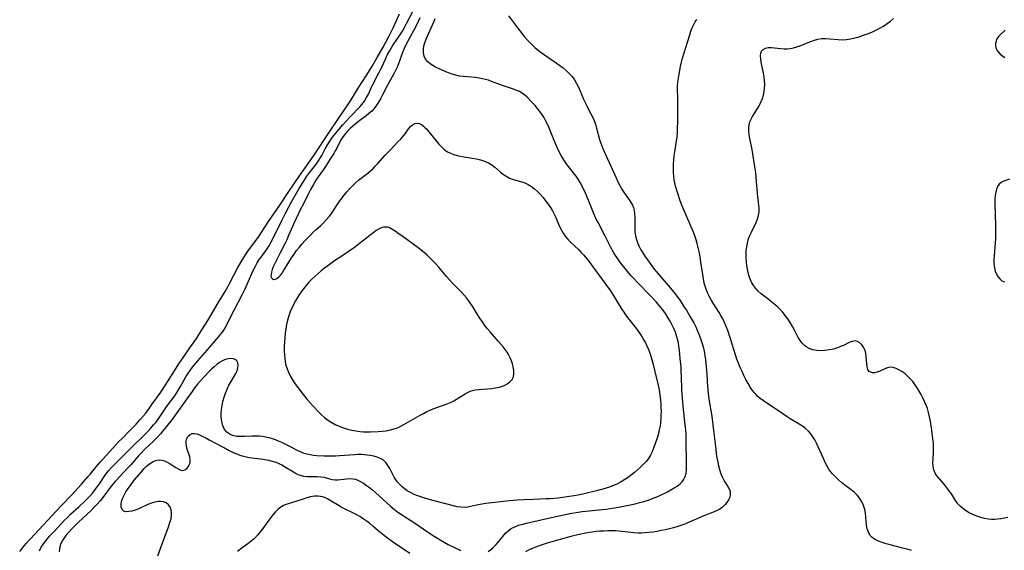
# Model space of a CAD drawing. Extents: x 1654918 to 1663120, y 2764605 to 2772807.
# Drawn here: x 1655325 to 1655753, y 2767361 to 2767592 of the extents above; entities that cross this region are included whole.
import ezdxf

# ---------------------------------------------------------------- set-up
doc = ezdxf.new("R2010")
doc.units = 0

msp = doc.modelspace()

# ---------------------------------------------------------------- linework, layer by layer
at = {"layer": 'WIL_009_Contours', "color": 0}
for points in [[(1655325.07, 2767360.82, 162), (1655326.46, 2767362.59, 162), (1655327.95, 2767364.34, 162), (1655333.41, 2767370.23, 162), (1655341.03, 2767378.61, 162), (1655342.9, 2767380.59, 162), (1655347.72, 2767385.52, 162), (1655352.02, 2767390.13, 162), (1655354.77, 2767393.26, 162), (1655355.85, 2767394.58, 162), (1655358.27, 2767397.65, 162), (1655360.08, 2767399.76, 162), (1655368.24, 2767408.61, 162), (1655369.63, 2767410.02, 162), (1655372.76, 2767413.13, 162), (1655375.68, 2767416.2, 162), (1655377.35, 2767418.04, 162), (1655378.64, 2767419.54, 162), (1655379.89, 2767421.05, 162), (1655381.09, 2767422.62, 162), (1655382.62, 2767424.75, 162), (1655386.12, 2767429.75, 162), (1655389.67, 2767435.1, 162), (1655392.39, 2767439.45, 162), (1655394.29, 2767442.36, 162), (1655396.26, 2767445.26, 162), (1655399.15, 2767449.32, 162), (1655400.69, 2767451.55, 162), (1655402.2, 2767453.82, 162), (1655404.34, 2767457.14, 162), (1655406.87, 2767461.22, 162), (1655411.45, 2767468.93, 162), (1655414.47, 2767473.89, 162), (1655415.91, 2767476.47, 162), (1655418.19, 2767480.93, 162), (1655419.85, 2767483.97, 162), (1655421.46, 2767486.79, 162), (1655423.32, 2767489.76, 162), (1655424.79, 2767491.91, 162), (1655427.5, 2767495.61, 162), (1655429.06, 2767497.83, 162), (1655431.69, 2767501.85, 162), (1655433.35, 2767504.33, 162), (1655438.21, 2767511.32, 162), (1655441.58, 2767516.5, 162), (1655444.84, 2767521.34, 162), (1655447.75, 2767525.51, 162), (1655451.75, 2767531.09, 162), (1655453.31, 2767533.32, 162), (1655459.27, 2767542.32, 162), (1655463.81, 2767549.05, 162), (1655467.87, 2767554.96, 162), (1655469.24, 2767557.08, 162), (1655471.18, 2767560.35, 162), (1655472.34, 2767562.23, 162), (1655476.04, 2767568.01, 162), (1655478.37, 2767571.74, 162), (1655480.61, 2767575.52, 162), (1655483.14, 2767580.04, 162), (1655485.65, 2767584.73, 162), (1655487.65, 2767588.78, 162), (1655490.29, 2767594.55, 162)], [(1655333.7, 2767361.2, 164), (1655334.48, 2767362.71, 164), (1655335.42, 2767364.16, 164), (1655336.47, 2767365.56, 164), (1655338.1, 2767367.52, 164), (1655340.02, 2767369.63, 164), (1655344.6, 2767374.48, 164), (1655345.8, 2767375.7, 164), (1655347.22, 2767377.09, 164), (1655350.75, 2767380.25, 164), (1655353.25, 2767382.59, 164), (1655354.49, 2767383.84, 164), (1655355.68, 2767385.13, 164), (1655356.83, 2767386.44, 164), (1655357.93, 2767387.78, 164), (1655358.96, 2767389.15, 164), (1655359.79, 2767390.33, 164), (1655361.9, 2767393.58, 164), (1655362.5, 2767394.44, 164), (1655363.68, 2767395.93, 164), (1655365.01, 2767397.41, 164), (1655366.17, 2767398.61, 164), (1655373.44, 2767405.85, 164), (1655379.71, 2767411.93, 164), (1655380.95, 2767413.21, 164), (1655382.16, 2767414.52, 164), (1655383.33, 2767415.86, 164), (1655384.25, 2767416.99, 164), (1655385.99, 2767419.33, 164), (1655389.26, 2767424.13, 164), (1655392.52, 2767428.58, 164), (1655393.32, 2767429.75, 164), (1655394.17, 2767431.11, 164), (1655394.97, 2767432.51, 164), (1655397.34, 2767436.73, 164), (1655398.19, 2767438.11, 164), (1655399.21, 2767439.57, 164), (1655400.29, 2767441, 164), (1655402.59, 2767443.78, 164), (1655407.61, 2767449.49, 164), (1655412.48, 2767455.17, 164), (1655413.16, 2767456.08, 164), (1655413.8, 2767457.02, 164), (1655414.54, 2767458.27, 164), (1655415.23, 2767459.57, 164), (1655418.33, 2767465.78, 164), (1655421.97, 2767472.64, 164), (1655423.11, 2767475.03, 164), (1655426.06, 2767481.64, 164), (1655426.81, 2767483.24, 164), (1655427.6, 2767484.81, 164), (1655428.44, 2767486.34, 164), (1655429.31, 2767487.75, 164), (1655430.04, 2767488.82, 164), (1655432.67, 2767492.37, 164), (1655433.52, 2767493.7, 164), (1655434.31, 2767495.09, 164), (1655435.05, 2767496.52, 164), (1655439.24, 2767505.03, 164), (1655440.72, 2767507.94, 164), (1655443.37, 2767512.86, 164), (1655445.45, 2767516.57, 164), (1655446.59, 2767518.56, 164), (1655448.33, 2767521.4, 164), (1655450.03, 2767523.96, 164), (1655451.29, 2767525.65, 164), (1655453.89, 2767528.9, 164), (1655455.12, 2767530.66, 164), (1655455.69, 2767531.58, 164), (1655456.48, 2767533, 164), (1655457.99, 2767535.89, 164), (1655458.91, 2767537.56, 164), (1655459.93, 2767539.17, 164), (1655461.18, 2767540.89, 164), (1655463.17, 2767543.37, 164), (1655465.68, 2767546.35, 164), (1655468.83, 2767549.77, 164), (1655473.16, 2767554.24, 164), (1655473.96, 2767555.17, 164), (1655475.01, 2767556.6, 164), (1655475.92, 2767558.09, 164), (1655476.73, 2767559.63, 164), (1655477.99, 2767562.35, 164), (1655478.57, 2767563.54, 164), (1655481.34, 2767568.81, 164), (1655482.54, 2767571.33, 164), (1655484.15, 2767574.86, 164), (1655484.99, 2767576.61, 164), (1655485.89, 2767578.33, 164), (1655487.06, 2767580.29, 164), (1655487.84, 2767581.46, 164), (1655489.92, 2767584.42, 164), (1655490.75, 2767585.69, 164), (1655491.55, 2767586.99, 164), (1655492.47, 2767588.62, 164), (1655493.36, 2767590.28, 164), (1655496.1, 2767595.55, 164)], [(1655537.63, 2767593.66, 170), (1655541.56, 2767588.42, 170), (1655543.6, 2767585.79, 170), (1655544.68, 2767584.5, 170), (1655545.8, 2767583.24, 170), (1655546.95, 2767582.02, 170), (1655548.12, 2767580.84, 170), (1655549.33, 2767579.72, 170), (1655550.58, 2767578.67, 170), (1655551.86, 2767577.7, 170), (1655555.7, 2767575.16, 170), (1655558.5, 2767573.19, 170), (1655559.98, 2767572.13, 170), (1655561.44, 2767571.03, 170), (1655562.83, 2767569.88, 170), (1655564.14, 2767568.65, 170), (1655565.33, 2767567.32, 170), (1655566.37, 2767565.85, 170), (1655567.29, 2767564.27, 170), (1655568.12, 2767562.63, 170), (1655568.89, 2767560.94, 170), (1655570.38, 2767557.5, 170), (1655571.76, 2767554.47, 170), (1655572.4, 2767553.17, 170), (1655574.39, 2767549.41, 170), (1655574.97, 2767548.15, 170), (1655575.56, 2767546.5, 170), (1655576.05, 2767544.8, 170), (1655577.34, 2767539.98, 170), (1655577.85, 2767538.37, 170), (1655578.48, 2767536.68, 170), (1655579.18, 2767535.01, 170), (1655579.93, 2767533.34, 170), (1655582.25, 2767528.35, 170), (1655584.48, 2767523.23, 170), (1655585.29, 2767521.55, 170), (1655586.14, 2767519.91, 170), (1655587.05, 2767518.32, 170), (1655588.01, 2767516.8, 170), (1655589.94, 2767514.09, 170), (1655590.84, 2767512.75, 170), (1655591.59, 2767511.36, 170), (1655592.03, 2767510.26, 170), (1655592.34, 2767509.12, 170), (1655592.56, 2767507.63, 170), (1655592.64, 2767506.09, 170), (1655592.63, 2767501.36, 170), (1655592.72, 2767499.76, 170), (1655592.98, 2767498.08, 170), (1655593.39, 2767496.41, 170), (1655593.95, 2767494.78, 170), (1655594.58, 2767493.37, 170), (1655595.31, 2767491.99, 170), (1655596.12, 2767490.64, 170), (1655597.03, 2767489.22, 170), (1655599.99, 2767484.99, 170), (1655601.05, 2767483.57, 170), (1655602.02, 2767482.37, 170), (1655606.44, 2767477.36, 170), (1655608.95, 2767474.37, 170), (1655610.17, 2767472.83, 170), (1655611.34, 2767471.27, 170), (1655612.32, 2767469.9, 170), (1655614.17, 2767467.11, 170), (1655615.07, 2767465.69, 170), (1655616.79, 2767462.86, 170), (1655618.4, 2767460.01, 170), (1655619.14, 2767458.56, 170), (1655619.83, 2767457.09, 170), (1655620.57, 2767455.3, 170), (1655621.23, 2767453.48, 170), (1655621.81, 2767451.63, 170), (1655622.33, 2767449.76, 170), (1655622.78, 2767447.87, 170), (1655623.15, 2767445.97, 170), (1655623.39, 2767444.37, 170), (1655623.57, 2767442.77, 170), (1655623.72, 2767441.15, 170), (1655623.93, 2767437.92, 170), (1655624.09, 2767434.59, 170), (1655624.2, 2767432.93, 170), (1655624.38, 2767431, 170), (1655624.89, 2767427.14, 170), (1655626.1, 2767419.63, 170), (1655626.64, 2767415.97, 170), (1655627.09, 2767412.36, 170), (1655627.83, 2767405.28, 170), (1655628.06, 2767403.52, 170), (1655628.37, 2767401.57, 170), (1655628.73, 2767399.65, 170), (1655629.08, 2767398.1, 170), (1655629.47, 2767396.58, 170), (1655629.93, 2767395.12, 170), (1655630.52, 2767393.58, 170), (1655631.2, 2767392.13, 170), (1655631.93, 2767390.81, 170), (1655633.27, 2767388.79, 170), (1655633.84, 2767387.8, 170), (1655634.18, 2767386.79, 170), (1655634.2, 2767385.68, 170), (1655633.92, 2767384.52, 170), (1655633.4, 2767383.36, 170), (1655632.69, 2767382.21, 170), (1655631.8, 2767381.12, 170), (1655630.77, 2767380.12, 170), (1655629.58, 2767379.26, 170), (1655628.43, 2767378.65, 170), (1655627.19, 2767378.12, 170), (1655622.63, 2767376.32, 170), (1655614.69, 2767372.95, 170), (1655613.14, 2767372.35, 170), (1655611.34, 2767371.73, 170), (1655609.52, 2767371.18, 170), (1655607.74, 2767370.72, 170), (1655605.94, 2767370.31, 170), (1655604.13, 2767369.94, 170), (1655602.32, 2767369.63, 170), (1655600.51, 2767369.35, 170), (1655598.71, 2767369.13, 170), (1655597.12, 2767368.98, 170), (1655595.54, 2767368.9, 170), (1655593.97, 2767368.9, 170), (1655592.2, 2767369.01, 170), (1655587.18, 2767369.57, 170), (1655584.21, 2767369.8, 170), (1655582.53, 2767369.85, 170), (1655580.85, 2767369.84, 170), (1655579.16, 2767369.78, 170), (1655577.48, 2767369.67, 170), (1655575.79, 2767369.51, 170), (1655573.95, 2767369.27, 170), (1655572.12, 2767368.98, 170), (1655568.46, 2767368.26, 170), (1655564.88, 2767367.42, 170), (1655559.63, 2767366, 170), (1655554.57, 2767364.49, 170), (1655551.45, 2767363.46, 170), (1655549.91, 2767362.9, 170), (1655548.4, 2767362.31, 170), (1655546.75, 2767361.59, 170), (1655545.15, 2767360.77, 170)], [(1655499.2, 2767592.75, 166), (1655497.64, 2767589.63, 166), (1655492.91, 2767580.71, 166), (1655492.29, 2767579.44, 166), (1655491.6, 2767577.76, 166), (1655489.83, 2767572.8, 166), (1655489.23, 2767571.31, 166), (1655488.58, 2767569.84, 166), (1655487.88, 2767568.4, 166), (1655484.97, 2767563.24, 166), (1655482.74, 2767559.03, 166), (1655481.99, 2767557.65, 166), (1655481.14, 2767556.19, 166), (1655480.24, 2767554.78, 166), (1655479.27, 2767553.45, 166), (1655478.19, 2767552.23, 166), (1655477, 2767551.15, 166), (1655475.72, 2767550.15, 166), (1655473.05, 2767548.22, 166), (1655471.7, 2767547.18, 166), (1655469.94, 2767545.71, 166), (1655468.88, 2767544.74, 166), (1655467.73, 2767543.59, 166), (1655466.81, 2767542.55, 166), (1655465.78, 2767541.24, 166), (1655464.86, 2767539.89, 166), (1655464.19, 2767538.66, 166), (1655462.98, 2767536.16, 166), (1655462.34, 2767534.95, 166), (1655461.67, 2767533.85, 166), (1655460.25, 2767531.7, 166), (1655457.84, 2767527.79, 166), (1655457.18, 2767526.82, 166), (1655454.84, 2767523.64, 166), (1655453.89, 2767522.18, 166), (1655452.99, 2767520.66, 166), (1655451.46, 2767517.87, 166), (1655450.73, 2767516.45, 166), (1655448.69, 2767512.31, 166), (1655446.83, 2767508.81, 166), (1655446.34, 2767507.81, 166), (1655444.31, 2767503.39, 166), (1655442.06, 2767498.2, 166), (1655441.23, 2767496.37, 166), (1655440.49, 2767494.84, 166), (1655438.2, 2767490.36, 166), (1655435.63, 2767485.22, 166), (1655435.22, 2767484.29, 166), (1655434.88, 2767483.38, 166), (1655434.57, 2767482.29, 166), (1655434.39, 2767481.3, 166), (1655434.38, 2767480.44, 166), (1655434.57, 2767479.76, 166), (1655434.98, 2767479.33, 166), (1655435.54, 2767479.13, 166), (1655436.21, 2767479.2, 166), (1655436.97, 2767479.56, 166), (1655437.75, 2767480.17, 166), (1655438.54, 2767481, 166), (1655439.2, 2767481.84, 166), (1655439.84, 2767482.78, 166), (1655443.37, 2767488.5, 166), (1655444.4, 2767490.04, 166), (1655445.54, 2767491.61, 166), (1655446.75, 2767493.13, 166), (1655448, 2767494.62, 166), (1655449.15, 2767495.92, 166), (1655450.34, 2767497.18, 166), (1655451.54, 2767498.41, 166), (1655452.76, 2767499.61, 166), (1655454.01, 2767500.75, 166), (1655455.91, 2767502.45, 166), (1655457.29, 2767503.75, 166), (1655458.58, 2767505.1, 166), (1655459.78, 2767506.53, 166), (1655460.38, 2767507.36, 166), (1655464.11, 2767512.82, 166), (1655465.22, 2767514.35, 166), (1655466.28, 2767515.75, 166), (1655467.39, 2767517.11, 166), (1655468.55, 2767518.43, 166), (1655469.81, 2767519.76, 166), (1655471.13, 2767521.02, 166), (1655472.51, 2767522.21, 166), (1655476.48, 2767525.3, 166), (1655477.65, 2767526.3, 166), (1655478.79, 2767527.34, 166), (1655479.88, 2767528.43, 166), (1655480.91, 2767529.55, 166), (1655483.98, 2767533.03, 166), (1655486.18, 2767535.33, 166), (1655489.63, 2767538.83, 166), (1655490.82, 2767540.08, 166), (1655491.91, 2767541.31, 166), (1655492.86, 2767542.53, 166), (1655494.25, 2767544.58, 166), (1655495.07, 2767545.52, 166), (1655495.98, 2767546.28, 166), (1655496.95, 2767546.8, 166), (1655497.98, 2767546.99, 166), (1655498.89, 2767546.83, 166), (1655499.81, 2767546.41, 166), (1655500.71, 2767545.77, 166), (1655501.35, 2767545.19, 166), (1655501.97, 2767544.54, 166), (1655503.04, 2767543.31, 166), (1655506.24, 2767539.26, 166), (1655507.36, 2767537.93, 166), (1655508.53, 2767536.67, 166), (1655509.77, 2767535.53, 166), (1655511.13, 2767534.57, 166), (1655512.46, 2767533.9, 166), (1655513.88, 2767533.37, 166), (1655515.36, 2767532.96, 166), (1655516.89, 2767532.63, 166), (1655518.45, 2767532.34, 166), (1655521.91, 2767531.78, 166), (1655523.77, 2767531.44, 166), (1655525.59, 2767531.02, 166), (1655527.33, 2767530.48, 166), (1655528.97, 2767529.77, 166), (1655530.39, 2767528.9, 166), (1655531.73, 2767527.89, 166), (1655534.29, 2767525.72, 166), (1655535.59, 2767524.69, 166), (1655536.94, 2767523.78, 166), (1655538.18, 2767523.13, 166), (1655539.47, 2767522.63, 166), (1655540.81, 2767522.24, 166), (1655543.51, 2767521.57, 166), (1655544.83, 2767521.12, 166), (1655546.29, 2767520.41, 166), (1655547.69, 2767519.5, 166), (1655549.04, 2767518.44, 166), (1655550.34, 2767517.26, 166), (1655551.56, 2767515.99, 166), (1655552.73, 2767514.65, 166), (1655553.85, 2767513.25, 166), (1655554.91, 2767511.81, 166), (1655555.92, 2767510.34, 166), (1655556.8, 2767508.91, 166), (1655557.6, 2767507.47, 166), (1655558.3, 2767506.01, 166), (1655559.42, 2767503.13, 166), (1655560.02, 2767501.78, 166), (1655560.71, 2767500.45, 166), (1655561.49, 2767499.16, 166), (1655562.35, 2767497.91, 166), (1655563.31, 2767496.73, 166), (1655564.49, 2767495.49, 166), (1655568.34, 2767491.91, 166), (1655569.35, 2767490.86, 166), (1655570.33, 2767489.78, 166), (1655572.01, 2767487.71, 166), (1655580.06, 2767476.83, 166), (1655582.02, 2767474.11, 166), (1655582.96, 2767472.72, 166), (1655583.96, 2767471.15, 166), (1655586.88, 2767466.37, 166), (1655587.9, 2767464.82, 166), (1655588.96, 2767463.34, 166), (1655590.06, 2767461.9, 166), (1655593.42, 2767457.6, 166), (1655595.12, 2767455.23, 166), (1655595.91, 2767454.02, 166), (1655596.64, 2767452.78, 166), (1655597.32, 2767451.5, 166), (1655597.94, 2767450.2, 166), (1655598.68, 2767448.4, 166), (1655599.34, 2767446.56, 166), (1655599.93, 2767444.69, 166), (1655600.48, 2767442.79, 166), (1655601.43, 2767439.12, 166), (1655602.66, 2767433.8, 166), (1655603.07, 2767431.86, 166), (1655603.43, 2767429.91, 166), (1655603.72, 2767427.96, 166), (1655603.87, 2767426.48, 166), (1655603.97, 2767425, 166), (1655604.04, 2767423.52, 166), (1655604.06, 2767421.85, 166), (1655604.04, 2767420.17, 166), (1655603.97, 2767418.58, 166), (1655603.84, 2767417, 166), (1655603.63, 2767415.43, 166), (1655603.31, 2767413.78, 166), (1655602.91, 2767412.15, 166), (1655602.46, 2767410.54, 166), (1655601.95, 2767408.94, 166), (1655601.41, 2767407.37, 166), (1655600.83, 2767405.78, 166), (1655600.18, 2767404.24, 166), (1655599.45, 2767402.76, 166), (1655598.6, 2767401.35, 166), (1655597.54, 2767399.98, 166), (1655596.35, 2767398.7, 166), (1655595.07, 2767397.47, 166), (1655592.48, 2767395.22, 166), (1655591.21, 2767394.19, 166), (1655589.9, 2767393.2, 166), (1655588.36, 2767392.13, 166), (1655586.77, 2767391.15, 166), (1655585.12, 2767390.28, 166), (1655583.36, 2767389.51, 166), (1655581.56, 2767388.86, 166), (1655579.71, 2767388.27, 166), (1655575.96, 2767387.23, 166), (1655571.19, 2767386.04, 166), (1655567.99, 2767385.37, 166), (1655564.2, 2767384.76, 166), (1655559.28, 2767384.11, 166), (1655555.99, 2767383.82, 166), (1655554.11, 2767383.72, 166), (1655548.64, 2767383.51, 166), (1655544.53, 2767383.39, 166), (1655541.52, 2767383.23, 166), (1655538.18, 2767382.91, 166), (1655527.89, 2767381.68, 166), (1655524.56, 2767381.16, 166), (1655520.08, 2767380.22, 166), (1655518.65, 2767380.05, 166), (1655517.05, 2767380.09, 166), (1655515.42, 2767380.32, 166), (1655513.77, 2767380.69, 166), (1655505.3, 2767382.89, 166), (1655501.73, 2767383.88, 166), (1655499.97, 2767384.43, 166), (1655498.24, 2767385.05, 166), (1655496.66, 2767385.72, 166), (1655495.14, 2767386.47, 166), (1655493.68, 2767387.31, 166), (1655492.32, 2767388.25, 166), (1655491.23, 2767389.16, 166), (1655490.23, 2767390.16, 166), (1655489.32, 2767391.22, 166), (1655488.52, 2767392.34, 166), (1655488.01, 2767393.17, 166), (1655486.01, 2767396.91, 166), (1655485.21, 2767398.27, 166), (1655484.31, 2767399.5, 166), (1655483.26, 2767400.54, 166), (1655482.02, 2767401.33, 166), (1655480.61, 2767401.9, 166), (1655479.08, 2767402.33, 166), (1655477.46, 2767402.63, 166), (1655476.23, 2767402.8, 166), (1655474.98, 2767402.93, 166), (1655473.7, 2767402.99, 166), (1655472.19, 2767403, 166), (1655470.66, 2767402.94, 166), (1655464.18, 2767402.46, 166), (1655462.49, 2767402.38, 166), (1655460.8, 2767402.34, 166), (1655457.45, 2767402.38, 166), (1655454.29, 2767402.52, 166), (1655452.81, 2767402.63, 166), (1655451.36, 2767402.83, 166), (1655449.94, 2767403.14, 166), (1655448.87, 2767403.48, 166), (1655447.82, 2767403.9, 166), (1655446.24, 2767404.62, 166), (1655441.75, 2767406.96, 166), (1655439.04, 2767408.28, 166), (1655437.66, 2767408.88, 166), (1655436.4, 2767409.38, 166), (1655434.99, 2767409.86, 166), (1655433.57, 2767410.28, 166), (1655432.13, 2767410.62, 166), (1655430.68, 2767410.86, 166), (1655429.2, 2767410.99, 166), (1655427.72, 2767411.04, 166), (1655426.25, 2767411.02, 166), (1655422.88, 2767410.87, 166), (1655421.25, 2767410.84, 166), (1655419.69, 2767410.92, 166), (1655418.22, 2767411.17, 166), (1655417.31, 2767411.47, 166), (1655416.47, 2767411.87, 166), (1655415.22, 2767412.74, 166), (1655414.21, 2767413.87, 166), (1655413.66, 2767414.85, 166), (1655413.26, 2767415.93, 166), (1655412.93, 2767417.47, 166), (1655412.77, 2767419.1, 166), (1655412.76, 2767420.81, 166), (1655412.88, 2767422.56, 166), (1655413.11, 2767424.33, 166), (1655413.46, 2767426.1, 166), (1655413.97, 2767427.93, 166), (1655414.59, 2767429.72, 166), (1655415.3, 2767431.47, 166), (1655416.11, 2767433.14, 166), (1655417.02, 2767434.81, 166), (1655419.03, 2767438.24, 166), (1655419.62, 2767439.42, 166), (1655419.99, 2767440.65, 166), (1655420.11, 2767441.83, 166), (1655419.96, 2767442.88, 166), (1655419.52, 2767443.74, 166), (1655418.85, 2767444.28, 166), (1655417.98, 2767444.61, 166), (1655416.97, 2767444.74, 166), (1655415.87, 2767444.66, 166), (1655414.91, 2767444.44, 166), (1655413.94, 2767444.08, 166), (1655412.98, 2767443.59, 166), (1655412.01, 2767442.96, 166), (1655411.04, 2767442.25, 166), (1655409.67, 2767441.16, 166), (1655408.48, 2767440.1, 166), (1655407.31, 2767438.96, 166), (1655404.99, 2767436.52, 166), (1655403.67, 2767435.07, 166), (1655402.39, 2767433.57, 166), (1655401.17, 2767432.03, 166), (1655400.04, 2767430.43, 166), (1655397.83, 2767427.19, 166), (1655391.21, 2767418.14, 166), (1655388.8, 2767414.99, 166), (1655387.55, 2767413.46, 166), (1655386.25, 2767411.97, 166), (1655384.66, 2767410.29, 166), (1655383.38, 2767409.02, 166), (1655379.5, 2767405.3, 166), (1655377.47, 2767403.22, 166), (1655376.71, 2767402.39, 166), (1655373.37, 2767398.48, 166), (1655372.18, 2767397.19, 166), (1655368.48, 2767393.39, 166), (1655366.59, 2767391.33, 166), (1655364.88, 2767389.25, 166), (1655361.18, 2767384.34, 166), (1655360.18, 2767383.08, 166), (1655358.74, 2767381.41, 166), (1655357.39, 2767379.98, 166), (1655355.99, 2767378.6, 166), (1655350.79, 2767373.72, 166), (1655348.9, 2767371.89, 166), (1655347.71, 2767370.69, 166), (1655346.56, 2767369.46, 166), (1655345.49, 2767368.22, 166), (1655344.51, 2767366.95, 166), (1655343.57, 2767365.49, 166), (1655342.86, 2767363.96, 166), (1655342.56, 2767362.95, 166), (1655342.37, 2767361.92, 166), (1655342.27, 2767360.73, 166)], [(1655528.85, 2767360.89, 168), (1655529.84, 2767361.6, 168), (1655531.09, 2767362.68, 168), (1655532.28, 2767363.86, 168), (1655533.41, 2767365.11, 168), (1655536.42, 2767368.8, 168), (1655537.5, 2767369.85, 168), (1655538.88, 2767370.83, 168), (1655540.43, 2767371.63, 168), (1655542.11, 2767372.28, 168), (1655543.87, 2767372.81, 168), (1655545.56, 2767373.22, 168), (1655550.64, 2767374.32, 168), (1655559.09, 2767376.29, 168), (1655562.57, 2767377.03, 168), (1655564.36, 2767377.36, 168), (1655567.95, 2767377.95, 168), (1655569.75, 2767378.2, 168), (1655572.84, 2767378.55, 168), (1655580.09, 2767379.3, 168), (1655581.98, 2767379.54, 168), (1655583.8, 2767379.81, 168), (1655585.61, 2767380.12, 168), (1655589.22, 2767380.82, 168), (1655592.81, 2767381.64, 168), (1655594.73, 2767382.13, 168), (1655596.63, 2767382.66, 168), (1655598.51, 2767383.25, 168), (1655601.02, 2767384.15, 168), (1655602.25, 2767384.64, 168), (1655603.83, 2767385.35, 168), (1655605.38, 2767386.1, 168), (1655606.89, 2767386.87, 168), (1655608.35, 2767387.67, 168), (1655609.78, 2767388.49, 168), (1655611.12, 2767389.34, 168), (1655612.33, 2767390.26, 168), (1655613.2, 2767391.1, 168), (1655613.9, 2767392.03, 168), (1655614.54, 2767393.42, 168), (1655614.92, 2767394.97, 168), (1655615.12, 2767396.63, 168), (1655615.18, 2767398.02, 168), (1655615.19, 2767399.45, 168), (1655615.04, 2767408.91, 168), (1655614.92, 2767412.05, 168), (1655614.81, 2767413.62, 168), (1655614.45, 2767417.19, 168), (1655613.81, 2767422.53, 168), (1655613.49, 2767425.76, 168), (1655613.36, 2767427.39, 168), (1655613.17, 2767431.14, 168), (1655612.98, 2767437.08, 168), (1655612.88, 2767439.02, 168), (1655612.76, 2767440.95, 168), (1655612.44, 2767444.79, 168), (1655612.07, 2767448.33, 168), (1655611.85, 2767449.94, 168), (1655611.59, 2767451.54, 168), (1655611.25, 2767453.11, 168), (1655610.83, 2767454.65, 168), (1655610.28, 2767456.21, 168), (1655609.63, 2767457.74, 168), (1655608.9, 2767459.23, 168), (1655607.98, 2767460.93, 168), (1655606.99, 2767462.6, 168), (1655605.93, 2767464.24, 168), (1655604.81, 2767465.84, 168), (1655603.3, 2767467.79, 168), (1655602.13, 2767469.17, 168), (1655599.69, 2767471.84, 168), (1655593.66, 2767477.93, 168), (1655592.3, 2767479.37, 168), (1655590.97, 2767480.84, 168), (1655589.67, 2767482.34, 168), (1655588.41, 2767483.87, 168), (1655587.18, 2767485.42, 168), (1655586.19, 2767486.74, 168), (1655585.23, 2767488.09, 168), (1655584.32, 2767489.46, 168), (1655583.59, 2767490.64, 168), (1655582.23, 2767493.04, 168), (1655579.82, 2767497.89, 168), (1655576.67, 2767503.82, 168), (1655575.91, 2767505.32, 168), (1655574.62, 2767508.07, 168), (1655574.03, 2767509.46, 168), (1655572.32, 2767513.85, 168), (1655571.14, 2767516.63, 168), (1655569.75, 2767519.6, 168), (1655568.93, 2767521.16, 168), (1655568.01, 2767522.65, 168), (1655567.09, 2767523.95, 168), (1655563.21, 2767528.91, 168), (1655562.29, 2767530.19, 168), (1655561.42, 2767531.52, 168), (1655560.55, 2767533.02, 168), (1655559.75, 2767534.58, 168), (1655558.99, 2767536.17, 168), (1655557.59, 2767539.41, 168), (1655555.19, 2767545.29, 168), (1655554.62, 2767546.57, 168), (1655553.87, 2767548.1, 168), (1655553.04, 2767549.58, 168), (1655552.18, 2767550.91, 168), (1655551.26, 2767552.19, 168), (1655550.29, 2767553.43, 168), (1655549.28, 2767554.61, 168), (1655548.06, 2767555.95, 168), (1655545.8, 2767558.27, 168), (1655544.74, 2767559.22, 168), (1655543.6, 2767560.06, 168), (1655542.42, 2767560.72, 168), (1655541.15, 2767561.27, 168), (1655539.83, 2767561.77, 168), (1655535.08, 2767563.44, 168), (1655530.31, 2767565.18, 168), (1655529, 2767565.63, 168), (1655527.67, 2767566.02, 168), (1655526.41, 2767566.33, 168), (1655525.14, 2767566.57, 168), (1655523.4, 2767566.8, 168), (1655518.14, 2767567.26, 168), (1655516.41, 2767567.49, 168), (1655514.73, 2767567.84, 168), (1655513.17, 2767568.3, 168), (1655511.65, 2767568.87, 168), (1655510.16, 2767569.5, 168), (1655507.32, 2767570.77, 168), (1655506, 2767571.4, 168), (1655504.74, 2767572.06, 168), (1655503.59, 2767572.8, 168), (1655502.59, 2767573.65, 168), (1655501.65, 2767574.83, 168), (1655501.01, 2767576.17, 168), (1655500.71, 2767577.55, 168), (1655500.69, 2767579.02, 168), (1655500.93, 2767580.64, 168), (1655501.39, 2767582.29, 168), (1655502.01, 2767583.96, 168), (1655502.7, 2767585.59, 168), (1655504.79, 2767590.06, 168), (1655505.33, 2767591.26, 168), (1655505.81, 2767592.48, 168)], [(1655713.01, 2767361.36, 172), (1655711.15, 2767361.89, 172), (1655709.28, 2767362.38, 172), (1655703.74, 2767363.76, 172), (1655701.96, 2767364.25, 172), (1655700.26, 2767364.79, 172), (1655698.66, 2767365.39, 172), (1655697.2, 2767366.09, 172), (1655695.94, 2767366.94, 172), (1655694.94, 2767367.97, 172), (1655694.24, 2767369.25, 172), (1655693.79, 2767370.72, 172), (1655693.5, 2767372.32, 172), (1655692.95, 2767377.47, 172), (1655692.66, 2767379.19, 172), (1655692.2, 2767380.85, 172), (1655691.68, 2767382.07, 172), (1655691.03, 2767383.24, 172), (1655690.26, 2767384.34, 172), (1655689.38, 2767385.36, 172), (1655688.15, 2767386.52, 172), (1655686.81, 2767387.61, 172), (1655684, 2767389.72, 172), (1655682.58, 2767390.87, 172), (1655681.21, 2767392.06, 172), (1655679.89, 2767393.32, 172), (1655678.66, 2767394.63, 172), (1655677.93, 2767395.49, 172), (1655677.26, 2767396.39, 172), (1655676.3, 2767397.96, 172), (1655675.45, 2767399.61, 172), (1655674.68, 2767401.26, 172), (1655672.44, 2767406.3, 172), (1655671.65, 2767407.95, 172), (1655670.9, 2767409.36, 172), (1655670.1, 2767410.71, 172), (1655669.21, 2767411.98, 172), (1655668.21, 2767413.15, 172), (1655666.95, 2767414.29, 172), (1655665.56, 2767415.31, 172), (1655664.09, 2767416.26, 172), (1655660.26, 2767418.58, 172), (1655658.99, 2767419.38, 172), (1655654.7, 2767422.32, 172), (1655650.15, 2767425.34, 172), (1655648.67, 2767426.36, 172), (1655647.25, 2767427.43, 172), (1655646.23, 2767428.28, 172), (1655645.28, 2767429.18, 172), (1655644.41, 2767430.16, 172), (1655643.61, 2767431.21, 172), (1655642.86, 2767432.31, 172), (1655641.89, 2767433.93, 172), (1655640.97, 2767435.61, 172), (1655640.11, 2767437.33, 172), (1655639.3, 2767439.09, 172), (1655638.52, 2767440.88, 172), (1655637.78, 2767442.69, 172), (1655637.09, 2767444.52, 172), (1655636.48, 2767446.27, 172), (1655634.23, 2767453.35, 172), (1655633.05, 2767456.89, 172), (1655632.39, 2767458.63, 172), (1655631.68, 2767460.34, 172), (1655630.88, 2767462, 172), (1655630.11, 2767463.37, 172), (1655629.3, 2767464.72, 172), (1655626.68, 2767468.83, 172), (1655625.81, 2767470.3, 172), (1655625, 2767471.79, 172), (1655624.26, 2767473.3, 172), (1655623.63, 2767474.86, 172), (1655623.23, 2767476.13, 172), (1655622.89, 2767477.43, 172), (1655622.5, 2767479.31, 172), (1655622.18, 2767481.23, 172), (1655621.42, 2767486.66, 172), (1655620.93, 2767489.77, 172), (1655620.64, 2767491.31, 172), (1655620.26, 2767493, 172), (1655619.83, 2767494.68, 172), (1655619.33, 2767496.35, 172), (1655618.78, 2767498, 172), (1655618.15, 2767499.68, 172), (1655616.76, 2767503.01, 172), (1655613.79, 2767509.68, 172), (1655613.06, 2767511.44, 172), (1655612.4, 2767513.19, 172), (1655610.41, 2767519.66, 172), (1655610, 2767521.14, 172), (1655609.76, 2767522.54, 172), (1655609.62, 2767524, 172), (1655609.55, 2767525.49, 172), (1655609.52, 2767527.29, 172), (1655609.55, 2767529.12, 172), (1655609.63, 2767530.95, 172), (1655609.78, 2767532.79, 172), (1655610.02, 2767534.62, 172), (1655610.81, 2767539.21, 172), (1655611.02, 2767541.09, 172), (1655611.15, 2767543, 172), (1655611.33, 2767549.67, 172), (1655611.42, 2767554.88, 172), (1655611.37, 2767558.32, 172), (1655611.26, 2767561.54, 172), (1655611.27, 2767563.14, 172), (1655611.39, 2767564.87, 172), (1655611.61, 2767566.58, 172), (1655611.88, 2767568.3, 172), (1655612.51, 2767571.61, 172), (1655612.95, 2767573.45, 172), (1655613.46, 2767575.28, 172), (1655615.53, 2767582.18, 172), (1655616.53, 2767585.39, 172), (1655617.07, 2767586.96, 172), (1655617.65, 2767588.42, 172), (1655618.29, 2767589.83, 172), (1655618.92, 2767590.99, 172), (1655619.63, 2767592.09, 172)], [(1655754.97, 2767375.65, 174), (1655752.03, 2767375.1, 174), (1655750.61, 2767374.91, 174), (1655749.18, 2767374.8, 174), (1655747.74, 2767374.79, 174), (1655746.33, 2767374.92, 174), (1655744.81, 2767375.24, 174), (1655743.11, 2767375.71, 174), (1655741.39, 2767376.28, 174), (1655739.69, 2767376.95, 174), (1655738.03, 2767377.74, 174), (1655736.46, 2767378.67, 174), (1655735.28, 2767379.55, 174), (1655734.2, 2767380.53, 174), (1655733.22, 2767381.61, 174), (1655732.21, 2767382.99, 174), (1655730.35, 2767385.9, 174), (1655729.31, 2767387.43, 174), (1655728.22, 2767388.91, 174), (1655727.09, 2767390.32, 174), (1655724.24, 2767393.61, 174), (1655723.52, 2767394.59, 174), (1655722.96, 2767395.64, 174), (1655722.6, 2767396.82, 174), (1655722.41, 2767398.09, 174), (1655722.36, 2767399.44, 174), (1655722.39, 2767401.01, 174), (1655722.56, 2767404.32, 174), (1655722.59, 2767406.02, 174), (1655722.51, 2767407.9, 174), (1655722.34, 2767409.79, 174), (1655721.84, 2767413.62, 174), (1655721.25, 2767417.49, 174), (1655720.91, 2767419.42, 174), (1655720.46, 2767421.33, 174), (1655719.97, 2767422.95, 174), (1655719.38, 2767424.54, 174), (1655718.71, 2767426.1, 174), (1655717.98, 2767427.64, 174), (1655717.19, 2767429.15, 174), (1655716.35, 2767430.62, 174), (1655715.47, 2767432.05, 174), (1655714.53, 2767433.43, 174), (1655713.54, 2767434.75, 174), (1655712.49, 2767435.98, 174), (1655711.32, 2767437.14, 174), (1655710.1, 2767438.18, 174), (1655708.83, 2767439.1, 174), (1655707.55, 2767439.86, 174), (1655706.27, 2767440.45, 174), (1655705, 2767440.81, 174), (1655703.77, 2767440.91, 174), (1655702.6, 2767440.69, 174), (1655701.46, 2767440.26, 174), (1655699.22, 2767439.22, 174), (1655698.03, 2767438.79, 174), (1655696.86, 2767438.56, 174), (1655695.99, 2767438.56, 174), (1655695.22, 2767438.76, 174), (1655694.59, 2767439.17, 174), (1655694.06, 2767440.02, 174), (1655693.74, 2767441.14, 174), (1655693.56, 2767442.46, 174), (1655693.3, 2767445.52, 174), (1655693.08, 2767447.07, 174), (1655692.68, 2767448.52, 174), (1655692.11, 2767449.71, 174), (1655691.36, 2767450.74, 174), (1655690.48, 2767451.56, 174), (1655689.5, 2767452.13, 174), (1655688.44, 2767452.36, 174), (1655687.23, 2767452.19, 174), (1655685.94, 2767451.7, 174), (1655683.36, 2767450.46, 174), (1655682.1, 2767449.91, 174), (1655680.79, 2767449.41, 174), (1655679.03, 2767448.87, 174), (1655677.21, 2767448.48, 174), (1655675.37, 2767448.22, 174), (1655673.54, 2767448.12, 174), (1655671.76, 2767448.2, 174), (1655670.05, 2767448.51, 174), (1655668.73, 2767448.98, 174), (1655667.51, 2767449.62, 174), (1655666.4, 2767450.42, 174), (1655665.43, 2767451.38, 174), (1655664.54, 2767452.6, 174), (1655663.77, 2767453.94, 174), (1655662.14, 2767457.01, 174), (1655661.21, 2767458.67, 174), (1655660.22, 2767460.32, 174), (1655659.18, 2767461.94, 174), (1655658.07, 2767463.5, 174), (1655656.89, 2767464.99, 174), (1655655.61, 2767466.37, 174), (1655654.65, 2767467.26, 174), (1655653.66, 2767468.11, 174), (1655651.55, 2767469.86, 174), (1655650.48, 2767470.7, 174), (1655647.61, 2767472.84, 174), (1655646.29, 2767474.01, 174), (1655645.28, 2767475.11, 174), (1655644.39, 2767476.32, 174), (1655643.61, 2767477.62, 174), (1655642.94, 2767478.99, 174), (1655642.38, 2767480.42, 174), (1655641.94, 2767481.97, 174), (1655641.61, 2767483.55, 174), (1655641.37, 2767485.17, 174), (1655641.21, 2767486.79, 174), (1655641.11, 2767488.42, 174), (1655641.08, 2767490.05, 174), (1655641.14, 2767491.67, 174), (1655641.31, 2767493.27, 174), (1655641.6, 2767494.84, 174), (1655642.03, 2767496.36, 174), (1655642.58, 2767497.84, 174), (1655643.21, 2767499.3, 174), (1655645.43, 2767503.89, 174), (1655646.07, 2767505.48, 174), (1655646.51, 2767507.09, 174), (1655646.68, 2767508.47, 174), (1655646.7, 2767509.87, 174), (1655646.62, 2767511.31, 174), (1655646.06, 2767516.42, 174), (1655645.5, 2767523.6, 174), (1655645.31, 2767525.41, 174), (1655645.07, 2767527.11, 174), (1655643.68, 2767535.56, 174), (1655642.7, 2767540.34, 174), (1655642.43, 2767541.89, 174), (1655642.25, 2767543.41, 174), (1655642.22, 2767544.89, 174), (1655642.39, 2767546.33, 174), (1655642.74, 2767547.54, 174), (1655643.24, 2767548.72, 174), (1655643.86, 2767549.88, 174), (1655644.56, 2767551.04, 174), (1655646.3, 2767553.79, 174), (1655647.03, 2767555.06, 174), (1655647.68, 2767556.37, 174), (1655648.23, 2767557.73, 174), (1655648.67, 2767559.13, 174), (1655648.97, 2767560.66, 174), (1655649.12, 2767562.24, 174), (1655649.15, 2767563.83, 174), (1655649.07, 2767565.43, 174), (1655648.89, 2767567.03, 174), (1655648.62, 2767568.69, 174), (1655647.64, 2767573.44, 174), (1655647.41, 2767574.88, 174), (1655647.31, 2767576.2, 174), (1655647.4, 2767577.37, 174), (1655647.77, 2767578.33, 174), (1655648.49, 2767579.06, 174), (1655649.5, 2767579.55, 174), (1655650.7, 2767579.82, 174), (1655652.04, 2767579.88, 174), (1655653.38, 2767579.77, 174), (1655656.19, 2767579.38, 174), (1655657.66, 2767579.28, 174), (1655658.91, 2767579.32, 174), (1655660.3, 2767579.5, 174), (1655661.7, 2767579.81, 174), (1655663.1, 2767580.21, 174), (1655664.5, 2767580.68, 174), (1655669.2, 2767582.54, 174), (1655670.77, 2767583.09, 174), (1655672.33, 2767583.53, 174), (1655673.91, 2767583.8, 174), (1655675.67, 2767583.84, 174), (1655677.45, 2767583.72, 174), (1655681.06, 2767583.33, 174), (1655682.89, 2767583.26, 174), (1655684.71, 2767583.38, 174), (1655686.54, 2767583.66, 174), (1655688.38, 2767584.08, 174), (1655690.23, 2767584.59, 174), (1655692.07, 2767585.19, 174), (1655693.9, 2767585.87, 174), (1655695.69, 2767586.6, 174), (1655697.45, 2767587.4, 174), (1655699.18, 2767588.27, 174), (1655700.86, 2767589.21, 174), (1655702.46, 2767590.25, 174), (1655703.84, 2767591.29, 174), (1655705.13, 2767592.42, 174)], [(1655753.73, 2767587.38, 174), (1655751.7, 2767585.5, 174), (1655750.97, 2767584.77, 174), (1655750.38, 2767584.03, 174), (1655750.02, 2767583.34, 174), (1655749.77, 2767582.59, 174), (1655749.6, 2767581.69, 174), (1655749.56, 2767580.77, 174), (1655749.69, 2767579.84, 174), (1655750.17, 2767578.7, 174), (1655750.81, 2767577.85, 174), (1655751.62, 2767577.05, 174), (1655752.58, 2767576.28, 174), (1655753.62, 2767575.52, 174)], [(1655755.59, 2767522.72, 174), (1655753.14, 2767521.76, 174), (1655752.07, 2767521.2, 174), (1655751.18, 2767520.49, 174), (1655750.49, 2767519.52, 174), (1655750, 2767518.35, 174), (1655749.67, 2767517.03, 174), (1655749.45, 2767515.58, 174), (1655749.33, 2767514.05, 174), (1655749.29, 2767511.43, 174), (1655749.57, 2767502.77, 174), (1655749.59, 2767498.89, 174), (1655749.53, 2767496.95, 174), (1655749.4, 2767495.04, 174), (1655748.93, 2767489.4, 174), (1655748.85, 2767487.59, 174), (1655748.88, 2767485.83, 174), (1655749.07, 2767484.15, 174), (1655749.42, 2767482.75, 174), (1655749.93, 2767481.46, 174), (1655750.58, 2767480.31, 174), (1655751.39, 2767479.32, 174), (1655752.35, 2767478.56, 174), (1655753.42, 2767478.06, 174)], [(1655485.99, 2767501.48, 164), (1655485.7, 2767501.67, 164), (1655485.1, 2767501.81, 164), (1655484.24, 2767501.86, 164), (1655483.51, 2767501.79, 164), (1655482.71, 2767501.61, 164), (1655481.42, 2767501.09, 164), (1655480.1, 2767500.31, 164), (1655478.64, 2767499.22, 164), (1655472.11, 2767494.07, 164), (1655470.58, 2767492.9, 164), (1655468.99, 2767491.75, 164), (1655467.37, 2767490.64, 164), (1655463.56, 2767488.17, 164), (1655462.06, 2767487.17, 164), (1655459.13, 2767485.08, 164), (1655457.69, 2767483.99, 164), (1655456.27, 2767482.88, 164), (1655454.88, 2767481.74, 164), (1655453.53, 2767480.57, 164), (1655452.23, 2767479.34, 164), (1655450.91, 2767477.97, 164), (1655449.66, 2767476.53, 164), (1655448.48, 2767475.04, 164), (1655447.85, 2767474.18, 164), (1655446.85, 2767472.73, 164), (1655445.88, 2767471.26, 164), (1655444.98, 2767469.75, 164), (1655444.15, 2767468.21, 164), (1655443.38, 2767466.63, 164), (1655442.71, 2767465.01, 164), (1655442.09, 2767463.23, 164), (1655441.57, 2767461.4, 164), (1655441.14, 2767459.55, 164), (1655440.8, 2767457.68, 164), (1655440.54, 2767455.74, 164), (1655440.35, 2767453.79, 164), (1655440.23, 2767451.84, 164), (1655440.17, 2767449.89, 164), (1655440.18, 2767447.95, 164), (1655440.24, 2767446.4, 164), (1655440.37, 2767444.87, 164), (1655440.58, 2767443.35, 164), (1655440.91, 2767441.87, 164), (1655441.41, 2767440.29, 164), (1655442.05, 2767438.75, 164), (1655442.79, 2767437.24, 164), (1655443.62, 2767435.76, 164), (1655444.52, 2767434.31, 164), (1655445.47, 2767432.88, 164), (1655446.58, 2767431.36, 164), (1655447.75, 2767429.86, 164), (1655448.94, 2767428.39, 164), (1655450.16, 2767426.93, 164), (1655452.66, 2767424.08, 164), (1655455.13, 2767421.43, 164), (1655456.36, 2767420.23, 164), (1655457.63, 2767419.1, 164), (1655458.96, 2767418.06, 164), (1655460.59, 2767417.02, 164), (1655462.31, 2767416.12, 164), (1655464.09, 2767415.34, 164), (1655465.86, 2767414.67, 164), (1655467.67, 2767414.1, 164), (1655469.51, 2767413.62, 164), (1655471.36, 2767413.25, 164), (1655473.23, 2767413, 164), (1655474.69, 2767412.92, 164), (1655476.16, 2767412.9, 164), (1655477.64, 2767412.93, 164), (1655480.94, 2767413.06, 164), (1655482.76, 2767413.18, 164), (1655484.55, 2767413.38, 164), (1655486.3, 2767413.68, 164), (1655488.01, 2767414.14, 164), (1655489.44, 2767414.68, 164), (1655490.83, 2767415.32, 164), (1655492.2, 2767416.04, 164), (1655499.23, 2767420.13, 164), (1655500.69, 2767420.92, 164), (1655502.18, 2767421.66, 164), (1655503.68, 2767422.34, 164), (1655505.2, 2767422.95, 164), (1655509.79, 2767424.58, 164), (1655511.29, 2767425.16, 164), (1655512.74, 2767425.81, 164), (1655513.93, 2767426.42, 164), (1655515.08, 2767427.08, 164), (1655518.8, 2767429.38, 164), (1655520.12, 2767430.09, 164), (1655521.49, 2767430.65, 164), (1655523.14, 2767431.09, 164), (1655524.87, 2767431.34, 164), (1655530.29, 2767431.75, 164), (1655532.1, 2767431.97, 164), (1655533.85, 2767432.32, 164), (1655535.05, 2767432.68, 164), (1655536.17, 2767433.15, 164), (1655537.38, 2767433.85, 164), (1655538.43, 2767434.69, 164), (1655539.26, 2767435.66, 164), (1655539.82, 2767436.75, 164), (1655540.09, 2767438.1, 164), (1655540.05, 2767439.57, 164), (1655539.78, 2767441.11, 164), (1655539.44, 2767442.39, 164), (1655538.99, 2767443.69, 164), (1655538.45, 2767444.99, 164), (1655537.8, 2767446.26, 164), (1655537.05, 2767447.47, 164), (1655536.21, 2767448.66, 164), (1655535.31, 2767449.82, 164), (1655533.22, 2767452.29, 164), (1655529.73, 2767456.27, 164), (1655528.61, 2767457.63, 164), (1655527.44, 2767459.14, 164), (1655526.33, 2767460.69, 164), (1655525.27, 2767462.27, 164), (1655524.25, 2767463.86, 164), (1655522.03, 2767467.47, 164), (1655521.21, 2767468.71, 164), (1655520.35, 2767469.91, 164), (1655519.44, 2767471.08, 164), (1655518.28, 2767472.42, 164), (1655517.06, 2767473.71, 164), (1655513.3, 2767477.53, 164), (1655512.04, 2767478.9, 164), (1655510.81, 2767480.3, 164), (1655507.18, 2767484.57, 164), (1655505.96, 2767485.97, 164), (1655504.7, 2767487.34, 164), (1655503.4, 2767488.66, 164), (1655502.3, 2767489.66, 164), (1655501.14, 2767490.64, 164), (1655498.35, 2767492.81, 164), (1655491.23, 2767498.02, 164), (1655489.69, 2767499.12, 164), (1655488.34, 2767500.02, 164), (1655485.99, 2767501.48, 164)], [(1655385.18, 2767359.07, 168), (1655386.47, 2767362.66, 168), (1655389.82, 2767371.62, 168), (1655390.58, 2767373.92, 168), (1655390.9, 2767375.14, 168), (1655391.1, 2767376.32, 168), (1655391.15, 2767377.68, 168), (1655390.98, 2767378.96, 168), (1655390.59, 2767380.1, 168), (1655389.81, 2767381.22, 168), (1655388.82, 2767381.99, 168), (1655387.63, 2767382.49, 168), (1655386.32, 2767382.68, 168), (1655385.31, 2767382.62, 168), (1655383.9, 2767382.34, 168), (1655382.4, 2767381.86, 168), (1655380.88, 2767381.25, 168), (1655378.38, 2767380.09, 168), (1655376.84, 2767379.43, 168), (1655375.32, 2767378.87, 168), (1655373.86, 2767378.45, 168), (1655372.5, 2767378.2, 168), (1655371.3, 2767378.18, 168), (1655370.32, 2767378.47, 168), (1655369.6, 2767379.17, 168), (1655369.21, 2767380.19, 168), (1655369.15, 2767381.43, 168), (1655369.37, 2767382.62, 168), (1655369.81, 2767383.88, 168), (1655370.47, 2767385.3, 168), (1655371.29, 2767386.75, 168), (1655372.22, 2767388.22, 168), (1655373.07, 2767389.44, 168), (1655374.91, 2767391.84, 168), (1655378.01, 2767395.54, 168), (1655379.19, 2767396.88, 168), (1655380.26, 2767397.95, 168), (1655381.38, 2767398.9, 168), (1655382.77, 2767399.81, 168), (1655384.21, 2767400.42, 168), (1655385.69, 2767400.68, 168), (1655386.9, 2767400.59, 168), (1655388.1, 2767400.26, 168), (1655389.27, 2767399.76, 168), (1655390.54, 2767399.03, 168), (1655392.93, 2767397.43, 168), (1655394.05, 2767396.75, 168), (1655395.1, 2767396.28, 168), (1655396.09, 2767396.12, 168), (1655396.96, 2767396.36, 168), (1655397.72, 2767396.91, 168), (1655398.38, 2767397.7, 168), (1655398.88, 2767398.65, 168), (1655399.2, 2767399.73, 168), (1655399.27, 2767400.86, 168), (1655399.07, 2767402.06, 168), (1655398.68, 2767403.28, 168), (1655398.22, 2767404.52, 168), (1655397.8, 2767405.79, 168), (1655397.57, 2767406.84, 168), (1655397.46, 2767407.87, 168), (1655397.51, 2767408.86, 168), (1655397.83, 2767410.02, 168), (1655398.41, 2767411.01, 168), (1655399.19, 2767411.75, 168), (1655400.15, 2767412.15, 168), (1655401.09, 2767412.18, 168), (1655402.14, 2767411.95, 168), (1655403.26, 2767411.54, 168), (1655404.45, 2767411.01, 168), (1655405.97, 2767410.27, 168), (1655407.55, 2767409.45, 168), (1655414.15, 2767405.87, 168), (1655415.9, 2767404.96, 168), (1655417.67, 2767404.1, 168), (1655419.45, 2767403.31, 168), (1655421.25, 2767402.64, 168), (1655423.08, 2767402.11, 168), (1655424.84, 2767401.77, 168), (1655429.97, 2767401.09, 168), (1655431.64, 2767400.84, 168), (1655433.29, 2767400.53, 168), (1655434.91, 2767400.14, 168), (1655436.48, 2767399.64, 168), (1655437.78, 2767399.1, 168), (1655439.04, 2767398.48, 168), (1655440.27, 2767397.8, 168), (1655444.11, 2767395.45, 168), (1655445.1, 2767394.88, 168), (1655446.09, 2767394.38, 168), (1655447.1, 2767393.99, 168), (1655448.56, 2767393.67, 168), (1655450.07, 2767393.54, 168), (1655454.52, 2767393.46, 168), (1655456.05, 2767393.37, 168), (1655457.47, 2767393.16, 168), (1655459.82, 2767392.5, 168), (1655461.01, 2767392.23, 168), (1655462.26, 2767392.07, 168), (1655463.53, 2767392.04, 168), (1655464.76, 2767392.15, 168), (1655467.44, 2767392.51, 168), (1655468.76, 2767392.6, 168), (1655470.08, 2767392.51, 168), (1655471.16, 2767392.25, 168), (1655472.23, 2767391.84, 168), (1655473.3, 2767391.3, 168), (1655474.63, 2767390.52, 168), (1655475.96, 2767389.63, 168), (1655477.28, 2767388.65, 168), (1655478.56, 2767387.62, 168), (1655479.84, 2767386.53, 168), (1655486.55, 2767380.45, 168), (1655488.05, 2767379.17, 168), (1655489.6, 2767377.97, 168), (1655491.1, 2767376.93, 168), (1655497.28, 2767373.03, 168), (1655502.04, 2767369.73, 168), (1655505.3, 2767367.55, 168), (1655508.01, 2767365.9, 168), (1655509.74, 2767364.92, 168), (1655511.48, 2767363.98, 168), (1655514.24, 2767362.57, 168), (1655516.99, 2767361.29, 168)], [(1655494.8, 2767359.99, 170), (1655487.31, 2767365.07, 170), (1655484.54, 2767367.04, 170), (1655483.2, 2767368.07, 170), (1655481.68, 2767369.32, 170), (1655478.69, 2767371.89, 170), (1655477.18, 2767373.14, 170), (1655475.85, 2767374.16, 170), (1655474.49, 2767375.13, 170), (1655473.1, 2767376.03, 170), (1655471.67, 2767376.86, 170), (1655470.26, 2767377.58, 170), (1655466, 2767379.58, 170), (1655464.98, 2767380.11, 170), (1655463.99, 2767380.68, 170), (1655460.19, 2767383.1, 170), (1655458.94, 2767383.81, 170), (1655457.65, 2767384.39, 170), (1655456.77, 2767384.66, 170), (1655455.88, 2767384.85, 170), (1655454.89, 2767384.94, 170), (1655453.27, 2767384.86, 170), (1655451.64, 2767384.59, 170), (1655450.01, 2767384.18, 170), (1655448.38, 2767383.68, 170), (1655443.7, 2767382.11, 170), (1655441.04, 2767381.3, 170), (1655439.86, 2767380.86, 170), (1655438.67, 2767380.16, 170), (1655437.5, 2767379.24, 170), (1655436.38, 2767378.14, 170), (1655435.29, 2767376.92, 170), (1655434.16, 2767375.49, 170), (1655430.86, 2767370.91, 170), (1655429.7, 2767369.39, 170), (1655428.49, 2767367.94, 170), (1655427.18, 2767366.58, 170), (1655425.76, 2767365.35, 170), (1655424.27, 2767364.2, 170), (1655421.21, 2767362.02, 170), (1655419.75, 2767360.91, 170)]]:
    msp.add_polyline3d(points, dxfattribs=at)

doc.saveas('drawing.dxf')
